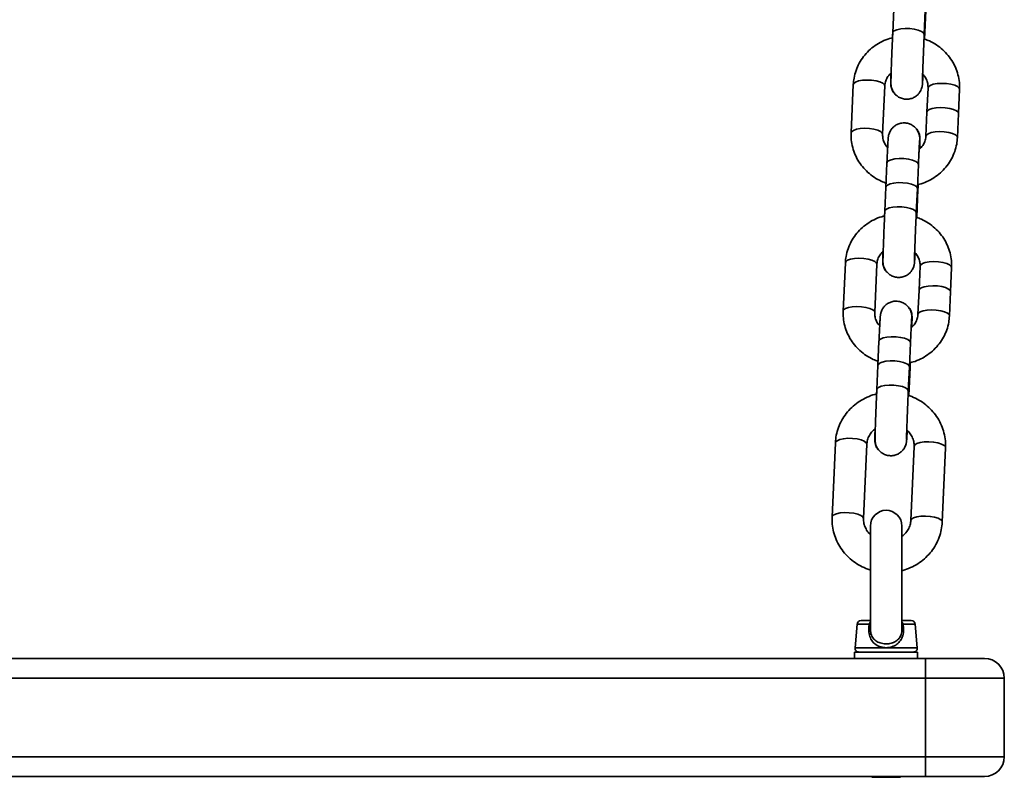
# Model space of a CAD drawing. Units: millimetres. Extents: x -5737 to 18347, y 438 to 31112.
# Drawn here: x 2821 to 3071, y 28053 to 28245 of the extents above; entities that cross this region are included whole.
import ezdxf

# ---------------------------------------------------------------- set-up
doc = ezdxf.new("R2010")
doc.units = ezdxf.units.MM

msp = doc.modelspace()

# ---------------------------------------------------------------- linework, layer by layer
at = {"color": 7, "linetype": 'Continuous', "lineweight": 35}
for p, q in [((3042.99, 28248.21), (3042.72, 28242.08)), ((3050.71, 28241.72), (3050.98, 28247.85)), ((3050.82, 28240.52), (3051.14, 28247.71)), ((3042.72, 28242.08), (3042.66, 28240.88)), ((3032.71, 28228.99), (3032.16, 28216.73)), ((3040.15, 28216.37), (3040.7, 28228.63)), ((3051.69, 28228.14), (3051.42, 28222.01)), ((3059.41, 28221.66), (3059.68, 28227.79)), ((3051.42, 28222.01), (3051.14, 28215.88)), ((3059.14, 28215.53), (3059.41, 28221.66)), ((3041.25, 28209.07), (3040.97, 28202.94)), ((3048.97, 28202.58), (3049.24, 28208.71)), ((3040.97, 28202.94), (3040.7, 28196.8)), ((3048.69, 28196.45), (3048.97, 28202.58)), ((3049.13, 28202.57), (3049.18, 28203.64)), ((3049.13, 28202.44), (3049.13, 28202.57)), ((3048.81, 28195.25), (3049.13, 28202.44)), ((3040.7, 28196.8), (3040.65, 28195.61)), ((3030.69, 28183.72), (3030.15, 28171.46)), ((3038.14, 28171.1), (3038.68, 28183.36)), ((3049.67, 28182.87), (3049.4, 28176.74)), ((3057.39, 28176.39), (3057.67, 28182.52)), ((3049.4, 28176.74), (3049.13, 28170.61)), ((3057.12, 28170.26), (3057.39, 28176.39)), ((3039.23, 28163.8), (3038.96, 28157.67)), ((3046.95, 28157.31), (3047.22, 28163.44)), ((3038.96, 28157.67), (3038.69, 28151.53)), ((3047.12, 28157.3), (3047.16, 28158.37)), ((3046.68, 28151.18), (3046.95, 28157.31)), ((3046.79, 28150.02), (3047.11, 28157.17)), ((3047.11, 28157.17), (3047.12, 28157.3)), ((3038.69, 28151.53), (3038.63, 28150.38)), ((3028.16, 28138), (3027.32, 28119.14)), ((3035.31, 28118.78), (3036.15, 28137.64)), ((3048.14, 28137.11), (3047.3, 28118.25)), ((3055.29, 28117.89), (3056.13, 28136.75)), ((3037.05, 28116.86), (3037.05, 28090.71)), ((3045.05, 28090.71), (3045.05, 28116.86)), ((3034.67, 28092.86), (3037.05, 28092.86)), ((3045.05, 28092.86), (3047.43, 28092.86)), ((3033.67, 28091.94), (3033.14, 28085.94)), ((3048.95, 28085.94), (3048.43, 28091.94)), ((2591.05, 28083.26), (3051.05, 28083.26)), ((3033.05, 28084.86), (3033.05, 28083.26)), ((3033.05, 28084.86), (3037.15, 28084.86)), ((3037.15, 28084.86), (3049.05, 28084.86)), ((3049.05, 28083.26), (3049.05, 28084.86)), ((3051.05, 28083.26), (3051.05, 28078.26)), ((3051.05, 28083.26), (3066.05, 28083.26)), ((3051.05, 28078.26), (2591.05, 28078.26)), ((3051.05, 28078.26), (3051.05, 28058.26)), ((3071.05, 28078.26), (3051.05, 28078.26)), ((3071.05, 28078.26), (3071.05, 28058.26)), ((2591.05, 28058.26), (3051.05, 28058.26)), ((3051.05, 28053.26), (3051.05, 28058.26)), ((3051.05, 28058.26), (3071.05, 28058.26)), ((3051.05, 28053.26), (2591.05, 28053.26)), ((3037.2, 28053.26), (3037.55, 28053.06)), ((3040.39, 28053.06), (3037.55, 28053.06)), ((3044.55, 28053.06), (3040.39, 28053.06)), ((3044.55, 28053.06), (3044.9, 28053.26)), ((3066.05, 28053.26), (3051.05, 28053.26))]:
    msp.add_line(p, q, dxfattribs=at)
at = {"color": 8, "linetype": 'Continuous', "lineweight": 35}
for p, q in [((3048.98, 28202.83), (3049.13, 28202.45)), ((3046.96, 28157.56), (3047.11, 28157.18)), ((3036.77, 28091.94), (3033.67, 28091.94)), ((3048.43, 28091.94), (3045.33, 28091.94)), ((3033.14, 28085.94), (3048.95, 28085.94))]:
    msp.add_line(p, q, dxfattribs=at)
at = {"color": 8, "linetype": 'Continuous', "lineweight": 35, "flags": 128}
for points in [[(3050.71, 28241.73), (3050.54, 28242.13), (3050.03, 28242.5), (3049.22, 28242.82), (3048.2, 28243.06), (3047.04, 28243.2), (3045.85, 28243.22), (3044.74, 28243.12), (3043.8, 28242.92), (3043.12, 28242.62), (3042.77, 28242.26), (3042.72, 28242.07)], [(3032.71, 28228.99), (3032.82, 28229.28), (3033.27, 28229.63), (3034.03, 28229.9), (3035.02, 28230.08), (3036.17, 28230.14), (3037.36, 28230.09), (3038.49, 28229.92), (3039.47, 28229.66), (3040.19, 28229.32), (3040.61, 28228.93), (3040.7, 28228.63)], [(3059.68, 28227.79), (3059.59, 28228.09), (3059.18, 28228.47), (3058.45, 28228.81), (3057.47, 28229.08), (3056.34, 28229.24), (3055.15, 28229.3), (3054, 28229.23), (3053.01, 28229.05), (3052.25, 28228.78), (3051.8, 28228.43), (3051.69, 28228.14)], [(3059.41, 28221.66), (3059.32, 28221.96), (3058.9, 28222.34), (3058.17, 28222.68), (3057.2, 28222.95), (3056.07, 28223.11), (3054.87, 28223.17), (3053.73, 28223.1), (3052.74, 28222.92), (3051.98, 28222.65), (3051.53, 28222.3), (3051.42, 28222.01)], [(3032.16, 28216.73), (3032.28, 28217.02), (3032.73, 28217.36), (3033.48, 28217.64), (3034.48, 28217.82), (3035.62, 28217.88), (3036.81, 28217.83), (3037.94, 28217.66), (3038.92, 28217.4), (3039.65, 28217.06), (3040.07, 28216.67), (3040.15, 28216.38)], [(3059.14, 28215.53), (3059.05, 28215.83), (3058.63, 28216.21), (3057.9, 28216.55), (3056.93, 28216.82), (3055.79, 28216.98), (3054.6, 28217.04), (3053.46, 28216.97), (3052.46, 28216.79), (3051.71, 28216.52), (3051.26, 28216.17), (3051.14, 28215.89)], [(3049.24, 28208.72), (3049.07, 28209.12), (3048.56, 28209.49), (3047.75, 28209.82), (3046.73, 28210.05), (3045.57, 28210.19), (3044.38, 28210.21), (3043.27, 28210.11), (3042.33, 28209.91), (3041.65, 28209.61), (3041.29, 28209.25), (3041.25, 28209.07)], [(3048.97, 28202.59), (3048.8, 28202.99), (3048.29, 28203.36), (3047.48, 28203.69), (3046.45, 28203.92), (3045.29, 28204.06), (3044.1, 28204.08), (3042.99, 28203.98), (3042.06, 28203.78), (3041.38, 28203.48), (3041.02, 28203.12), (3040.97, 28202.94)], [(3048.69, 28196.46), (3048.52, 28196.86), (3048.01, 28197.23), (3047.21, 28197.55), (3046.18, 28197.79), (3045.02, 28197.93), (3043.83, 28197.95), (3042.72, 28197.85), (3041.78, 28197.65), (3041.11, 28197.35), (3040.75, 28196.99), (3040.7, 28196.8)], [(3030.69, 28183.72), (3030.81, 28184.01), (3031.26, 28184.36), (3032.01, 28184.63), (3033.01, 28184.81), (3034.15, 28184.87), (3035.34, 28184.82), (3036.47, 28184.65), (3037.45, 28184.39), (3038.18, 28184.05), (3038.6, 28183.66), (3038.68, 28183.36)], [(3057.67, 28182.52), (3057.58, 28182.82), (3057.16, 28183.2), (3056.43, 28183.54), (3055.46, 28183.81), (3054.32, 28183.97), (3053.13, 28184.03), (3051.99, 28183.96), (3050.99, 28183.78), (3050.24, 28183.51), (3049.79, 28183.16), (3049.67, 28182.87)], [(3057.39, 28176.39), (3057.31, 28176.69), (3056.89, 28177.07), (3056.16, 28177.41), (3055.18, 28177.68), (3054.05, 28177.84), (3052.86, 28177.9), (3051.72, 28177.83), (3050.72, 28177.65), (3049.96, 28177.38), (3049.51, 28177.03), (3049.4, 28176.74)], [(3030.15, 28171.46), (3030.26, 28171.75), (3030.71, 28172.09), (3031.47, 28172.37), (3032.46, 28172.55), (3033.6, 28172.61), (3034.8, 28172.56), (3035.93, 28172.39), (3036.9, 28172.13), (3037.63, 28171.79), (3038.05, 28171.4), (3038.14, 28171.11)], [(3057.12, 28170.26), (3057.03, 28170.56), (3056.61, 28170.94), (3055.88, 28171.28), (3054.91, 28171.55), (3053.78, 28171.71), (3052.59, 28171.77), (3051.44, 28171.7), (3050.45, 28171.52), (3049.69, 28171.25), (3049.24, 28170.9), (3049.13, 28170.62)], [(3047.22, 28163.45), (3047.05, 28163.85), (3046.54, 28164.22), (3045.74, 28164.55), (3044.71, 28164.78), (3043.55, 28164.92), (3042.36, 28164.94), (3041.25, 28164.84), (3040.31, 28164.64), (3039.64, 28164.34), (3039.28, 28163.98), (3039.23, 28163.8)], [(3046.95, 28157.32), (3046.78, 28157.72), (3046.27, 28158.09), (3045.46, 28158.41), (3044.44, 28158.65), (3043.28, 28158.79), (3042.09, 28158.81), (3040.98, 28158.71), (3040.04, 28158.51), (3039.36, 28158.21), (3039.01, 28157.85), (3038.96, 28157.67)], [(3046.68, 28151.19), (3046.51, 28151.59), (3046, 28151.96), (3045.19, 28152.28), (3044.16, 28152.52), (3043, 28152.66), (3041.81, 28152.68), (3040.7, 28152.58), (3039.77, 28152.38), (3039.09, 28152.08), (3038.73, 28151.72), (3038.69, 28151.53)], [(3028.16, 28138), (3028.21, 28138.2), (3028.58, 28138.55), (3029.26, 28138.85), (3030.2, 28139.05), (3031.32, 28139.15), (3032.51, 28139.12), (3033.67, 28138.98), (3034.69, 28138.74), (3035.49, 28138.42), (3035.99, 28138.04), (3036.15, 28137.64), (3036.15, 28137.64)], [(3056.13, 28136.75), (3056.09, 28136.95), (3055.76, 28137.34), (3055.1, 28137.7), (3054.18, 28137.99), (3053.08, 28138.18), (3051.89, 28138.26), (3050.73, 28138.22), (3049.69, 28138.07), (3048.86, 28137.82), (3048.33, 28137.49), (3048.14, 28137.11)], [(3027.32, 28119.14), (3027.37, 28119.33), (3027.74, 28119.69), (3028.42, 28119.99), (3029.36, 28120.19), (3030.48, 28120.28), (3031.67, 28120.26), (3032.83, 28120.12), (3033.85, 28119.88), (3034.65, 28119.56), (3035.15, 28119.18), (3035.31, 28118.78)], [(3055.29, 28117.89), (3055.25, 28118.09), (3054.92, 28118.48), (3054.26, 28118.84), (3053.34, 28119.12), (3052.24, 28119.32), (3051.05, 28119.4), (3049.89, 28119.36), (3048.85, 28119.21), (3048.02, 28118.96), (3047.49, 28118.63), (3047.3, 28118.25)]]:
    msp.add_lwpolyline(points, dxfattribs=at)
at = {"color": 7, "linetype": 'Continuous', "lineweight": 35}
for centre, radius, start, end in [((3041.05, 28116.86), 4, 0, 180), ((3034.67, 28091.86), 1, 90, 175), ((3047.43, 28091.86), 1, 5, 90), ((3034.14, 28085.86), 1, 175, 270), ((3047.96, 28085.86), 1, 270, 5), ((3066.05, 28078.26), 5, 0, 90), ((3066.05, 28058.26), 5, 270, 0)]:
    msp.add_arc(centre, radius, start, end, dxfattribs=at)
at = {"color": 8, "linetype": 'Continuous', "lineweight": 35}
for centre, start, end in [((3035.12, 28084.68), 74.998, 77.1857), ((3046.98, 28084.68), 102.8143, 105.002)]:
    msp.add_arc(centre, 7.45, start, end, dxfattribs=at)
at = {"color": 7, "linetype": 'Continuous', "lineweight": 35}
for points, knots in [([(3042.67, 28240.88), (3042.42, 28240.83), (3041.5, 28240.63), (3039.99, 28239.97), (3038.21, 28238.94), (3036.62, 28237.64), (3035.26, 28236.12), (3034.16, 28234.42), (3033.35, 28232.58), (3032.85, 28230.75), (3032.75, 28229.54), (3032.71, 28228.99)], [0, 0, 0, 0, 0.044761, 0.167651, 0.290433, 0.413009, 0.535294, 0.657214, 0.778737, 0.899885, 1, 1, 1, 1]), ([(3042.72, 28242.08), (3042.7, 28241.79), (3042.67, 28240.94), (3042.6, 28239.49), (3042.53, 28237.74), (3042.46, 28236.04), (3042.4, 28234.43), (3042.35, 28232.96), (3042.31, 28231.69), (3042.28, 28230.65), (3042.26, 28229.86), (3042.25, 28229.48), (3042.26, 28229.21), (3042.27, 28229.01), (3042.3, 28228.66), (3042.42, 28228.09), (3042.71, 28227.35), (3043.25, 28226.58), (3044, 28225.92), (3044.91, 28225.46), (3045.97, 28225.23), (3047.04, 28225.3), (3048, 28225.63), (3048.75, 28226.1), (3049.32, 28226.65), (3049.72, 28227.22), (3049.98, 28227.76), (3050.13, 28228.22), (3050.2, 28228.55), (3050.23, 28228.74), (3050.25, 28228.91), (3050.27, 28229.11), (3050.3, 28229.44), (3050.33, 28230.08), (3050.37, 28230.8), (3050.4, 28231.37), (3050.41, 28231.51)], [0, 0, 0, 0, 0.025357, 0.073737, 0.122151, 0.170567, 0.219, 0.26747, 0.316021, 0.364739, 0.413878, 0.46455, 0.480096, 0.490851, 0.500698, 0.516808, 0.539528, 0.567681, 0.594062, 0.622355, 0.65186, 0.683712, 0.711201, 0.735564, 0.757377, 0.776752, 0.793553, 0.807321, 0.817753, 0.825072, 0.834048, 0.851298, 0.88511, 0.933008, 0.983931, 1, 1, 1, 1]), ([(3050.25, 28229.44), (3050.25, 28229.44), (3050.25, 28229.45), (3050.25, 28229.65), (3050.26, 28230.1), (3050.29, 28230.88), (3050.32, 28231.95), (3050.37, 28233.27), (3050.42, 28234.78), (3050.49, 28236.42), (3050.56, 28238.13), (3050.63, 28239.84), (3050.68, 28241.03), (3050.71, 28241.63), (3050.71, 28241.72)], [0, 0, 0, 0, 0.025299, 0.084823, 0.167108, 0.263428, 0.364933, 0.468121, 0.571917, 0.675971, 0.780141, 0.88436, 0.983113, 1, 1, 1, 1]), ([(3059.68, 28227.79), (3059.69, 28228.21), (3059.7, 28229.29), (3059.45, 28231.03), (3058.88, 28232.94), (3058, 28234.74), (3056.86, 28236.39), (3055.46, 28237.86), (3053.84, 28239.1), (3052.29, 28240.01), (3051.23, 28240.38), (3050.82, 28240.52)], [0, 0, 0, 0, 0.076657, 0.197148, 0.317647, 0.438221, 0.558995, 0.680057, 0.801461, 0.923225, 1, 1, 1, 1]), ([(3040.7, 28228.63), (3040.71, 28228.78), (3040.75, 28229.33), (3041.03, 28230.24), (3041.57, 28231.21), (3042.1, 28231.7), (3042.31, 28231.9)], [0, 0, 0, 0, 0.12547, 0.454486, 0.7804, 1, 1, 1, 1]), ([(3042.27, 28231.85), (3042.26, 28231.57), (3042.24, 28230.89), (3042.21, 28230.12), (3042.2, 28229.61), (3042.2, 28229.33), (3042.21, 28229.11), (3042.23, 28228.82), (3042.29, 28228.39), (3042.49, 28227.73), (3042.8, 28227.07), (3043.17, 28226.71), (3043.29, 28226.6)], [0, 0, 0, 0, 0.141596, 0.332537, 0.527161, 0.63399, 0.684212, 0.718974, 0.768794, 0.832466, 0.947018, 1, 1, 1, 1]), ([(3050.41, 28231.51), (3050.47, 28231.45), (3050.83, 28231.11), (3051.26, 28230.34), (3051.66, 28229.26), (3051.68, 28228.51), (3051.69, 28228.14)], [0, 0, 0, 0, 0.064231, 0.373575, 0.69012, 1, 1, 1, 1]), ([(3049.53, 28212.62), (3049.53, 28212.68), (3049.55, 28213.16), (3049.57, 28213.85), (3049.59, 28214.66), (3049.59, 28215.04), (3049.59, 28215.31), (3049.58, 28215.51), (3049.54, 28215.86), (3049.43, 28216.42), (3049.13, 28217.17), (3048.6, 28217.94), (3047.84, 28218.59), (3046.94, 28219.06), (3045.88, 28219.29), (3044.8, 28219.22), (3043.84, 28218.89), (3043.09, 28218.41), (3042.53, 28217.86), (3042.13, 28217.3), (3041.86, 28216.76), (3041.71, 28216.3), (3041.64, 28215.97), (3041.61, 28215.77), (3041.59, 28215.61), (3041.57, 28215.41), (3041.55, 28215.07), (3041.51, 28214.44), (3041.46, 28213.47), (3041.39, 28212.23), (3041.33, 28210.82), (3041.28, 28209.73), (3041.25, 28209.14), (3041.25, 28209.07)], [0, 0, 0, 0, 0.00768, 0.066778, 0.126385, 0.187852, 0.206711, 0.219757, 0.231702, 0.251244, 0.278802, 0.312954, 0.344955, 0.379275, 0.415066, 0.453704, 0.48705, 0.516603, 0.543064, 0.566566, 0.586946, 0.603648, 0.616302, 0.62518, 0.636068, 0.656993, 0.698007, 0.75611, 0.817882, 0.877479, 0.93653, 0.992243, 1, 1, 1, 1]), ([(3049.57, 28212.66), (3049.58, 28212.95), (3049.61, 28213.63), (3049.63, 28214.4), (3049.64, 28214.91), (3049.64, 28215.18), (3049.64, 28215.41), (3049.62, 28215.7), (3049.55, 28216.13), (3049.35, 28216.79), (3049.04, 28217.45), (3048.67, 28217.81), (3048.56, 28217.92)], [0, 0, 0, 0, 0.141596, 0.332538, 0.527161, 0.63399, 0.684215, 0.718973, 0.768793, 0.832465, 0.947017, 1, 1, 1, 1]), ([(3032.16, 28216.73), (3032.16, 28216.31), (3032.14, 28215.23), (3032.39, 28213.49), (3032.97, 28211.58), (3033.84, 28209.78), (3034.99, 28208.13), (3036.38, 28206.66), (3038, 28205.41), (3039.61, 28204.48), (3040.72, 28204.1), (3041.18, 28203.94)], [0, 0, 0, 0, 0.075873, 0.195137, 0.314409, 0.433755, 0.5533, 0.673129, 0.793299, 0.913823, 1, 1, 1, 1]), ([(3041.53, 28212.91), (3041.44, 28213), (3041.04, 28213.37), (3040.58, 28214.18), (3040.18, 28215.26), (3040.16, 28216), (3040.15, 28216.37)], [0, 0, 0, 0, 0.095982, 0.394826, 0.700626, 1, 1, 1, 1]), ([(3049.18, 28203.63), (3049.42, 28203.69), (3050.35, 28203.89), (3051.85, 28204.54), (3053.64, 28205.58), (3055.22, 28206.88), (3056.58, 28208.4), (3057.69, 28210.1), (3058.49, 28211.94), (3058.99, 28213.77), (3059.09, 28214.98), (3059.14, 28215.53)], [0, 0, 0, 0, 0.044761, 0.167652, 0.290432, 0.413008, 0.535294, 0.657213, 0.77874, 0.899885, 1, 1, 1, 1]), ([(3051.14, 28215.88), (3051.13, 28215.73), (3051.09, 28215.19), (3050.82, 28214.28), (3050.25, 28213.27), (3049.67, 28212.74), (3049.42, 28212.51)], [0, 0, 0, 0, 0.120701, 0.437211, 0.750737, 1, 1, 1, 1]), ([(3049.24, 28208.71), (3049.25, 28208.99), (3049.29, 28209.81), (3049.35, 28211.06), (3049.41, 28212.38), (3049.47, 28213.45), (3049.51, 28214.23), (3049.53, 28214.61), (3049.55, 28214.77), (3049.55, 28214.75), (3049.55, 28214.74)], [0, 0, 0, 0, 0.088538, 0.257266, 0.425914, 0.593998, 0.760761, 0.900588, 0.983334, 1, 1, 1, 1]), ([(3049.13, 28202.44), (3049.14, 28202.73), (3049.16, 28203.12), (3049.17, 28203.53), (3049.18, 28203.63)], [0, 0, 0, 0, 0.737999, 1, 1, 1, 1]), ([(3040.65, 28195.61), (3040.4, 28195.56), (3039.48, 28195.36), (3037.98, 28194.7), (3036.19, 28193.67), (3034.6, 28192.37), (3033.24, 28190.85), (3032.14, 28189.15), (3031.33, 28187.31), (3030.84, 28185.48), (3030.74, 28184.27), (3030.69, 28183.72)], [0, 0, 0, 0, 0.044761, 0.167651, 0.290431, 0.413009, 0.535292, 0.657211, 0.778737, 0.899882, 1, 1, 1, 1]), ([(3040.7, 28196.8), (3040.69, 28196.52), (3040.65, 28195.67), (3040.59, 28194.22), (3040.52, 28192.47), (3040.45, 28190.77), (3040.39, 28189.16), (3040.33, 28187.69), (3040.29, 28186.42), (3040.26, 28185.38), (3040.24, 28184.59), (3040.24, 28184.21), (3040.24, 28183.94), (3040.25, 28183.74), (3040.28, 28183.39), (3040.4, 28182.82), (3040.7, 28182.08), (3041.23, 28181.31), (3041.98, 28180.65), (3042.89, 28180.19), (3043.95, 28179.96), (3045.03, 28180.03), (3045.98, 28180.36), (3046.73, 28180.83), (3047.3, 28181.38), (3047.7, 28181.95), (3047.96, 28182.49), (3048.11, 28182.95), (3048.18, 28183.28), (3048.21, 28183.47), (3048.24, 28183.64), (3048.25, 28183.84), (3048.28, 28184.17), (3048.32, 28184.81), (3048.36, 28185.53), (3048.39, 28186.1), (3048.39, 28186.24)], [0, 0, 0, 0, 0.025357, 0.073735, 0.122149, 0.170566, 0.218998, 0.26747, 0.31602, 0.364739, 0.413877, 0.464549, 0.480096, 0.49085, 0.500698, 0.516808, 0.539527, 0.567679, 0.59406, 0.622355, 0.651858, 0.68371, 0.7112, 0.735563, 0.757377, 0.776751, 0.793553, 0.807321, 0.817753, 0.825071, 0.834047, 0.851297, 0.885108, 0.933006, 0.98393, 1, 1, 1, 1]), ([(3048.24, 28184.17), (3048.24, 28184.17), (3048.24, 28184.18), (3048.24, 28184.38), (3048.25, 28184.83), (3048.27, 28185.6), (3048.3, 28186.68), (3048.35, 28188), (3048.41, 28189.51), (3048.47, 28191.15), (3048.54, 28192.86), (3048.61, 28194.57), (3048.66, 28195.76), (3048.69, 28196.36), (3048.69, 28196.45)], [0, 0, 0, 0, 0.025299, 0.084822, 0.167108, 0.263427, 0.36493, 0.468118, 0.571917, 0.675971, 0.780141, 0.88436, 0.983109, 1, 1, 1, 1]), ([(3057.67, 28182.52), (3057.67, 28182.94), (3057.69, 28184.02), (3057.44, 28185.76), (3056.86, 28187.67), (3055.99, 28189.47), (3054.84, 28191.12), (3053.44, 28192.59), (3051.83, 28193.83), (3050.27, 28194.74), (3049.21, 28195.11), (3048.81, 28195.25)], [0, 0, 0, 0, 0.076654, 0.197145, 0.317645, 0.438218, 0.558993, 0.680056, 0.801462, 0.923226, 1, 1, 1, 1]), ([(3038.68, 28183.36), (3038.7, 28183.51), (3038.74, 28184.06), (3039.01, 28184.97), (3039.55, 28185.94), (3040.08, 28186.43), (3040.3, 28186.63)], [0, 0, 0, 0, 0.12547, 0.454487, 0.780408, 1, 1, 1, 1]), ([(3040.26, 28186.58), (3040.25, 28186.3), (3040.22, 28185.62), (3040.2, 28184.85), (3040.18, 28184.33), (3040.18, 28184.06), (3040.19, 28183.84), (3040.21, 28183.55), (3040.28, 28183.12), (3040.48, 28182.46), (3040.78, 28181.8), (3041.15, 28181.44), (3041.27, 28181.33)], [0, 0, 0, 0, 0.141597, 0.332539, 0.527161, 0.63399, 0.684216, 0.718973, 0.768794, 0.832465, 0.947017, 1, 1, 1, 1]), ([(3048.39, 28186.24), (3048.46, 28186.18), (3048.82, 28185.84), (3049.25, 28185.07), (3049.65, 28183.99), (3049.66, 28183.24), (3049.67, 28182.87)], [0, 0, 0, 0, 0.064231, 0.373571, 0.690111, 1, 1, 1, 1]), ([(3047.51, 28167.35), (3047.51, 28167.41), (3047.53, 28167.89), (3047.55, 28168.58), (3047.57, 28169.39), (3047.58, 28169.77), (3047.57, 28170.04), (3047.56, 28170.24), (3047.53, 28170.59), (3047.41, 28171.15), (3047.11, 28171.9), (3046.58, 28172.67), (3045.83, 28173.32), (3044.92, 28173.79), (3043.86, 28174.02), (3042.78, 28173.95), (3041.83, 28173.62), (3041.08, 28173.14), (3040.51, 28172.59), (3040.11, 28172.03), (3039.85, 28171.49), (3039.7, 28171.03), (3039.63, 28170.7), (3039.6, 28170.5), (3039.58, 28170.34), (3039.56, 28170.14), (3039.53, 28169.8), (3039.49, 28169.17), (3039.44, 28168.2), (3039.38, 28166.96), (3039.31, 28165.55), (3039.26, 28164.46), (3039.23, 28163.87), (3039.23, 28163.8)], [0, 0, 0, 0, 0.00768, 0.066777, 0.126384, 0.187851, 0.20671, 0.219756, 0.231701, 0.251243, 0.278803, 0.312955, 0.344955, 0.379275, 0.415067, 0.453702, 0.48705, 0.516601, 0.543062, 0.566565, 0.586945, 0.603646, 0.616301, 0.62518, 0.636068, 0.656993, 0.698007, 0.756109, 0.817882, 0.877477, 0.936528, 0.992242, 1, 1, 1, 1]), ([(3047.55, 28167.39), (3047.57, 28167.68), (3047.59, 28168.36), (3047.62, 28169.13), (3047.63, 28169.64), (3047.63, 28169.91), (3047.62, 28170.14), (3047.6, 28170.43), (3047.54, 28170.86), (3047.34, 28171.52), (3047.03, 28172.18), (3046.66, 28172.54), (3046.54, 28172.65)], [0, 0, 0, 0, 0.141596, 0.332537, 0.527161, 0.63399, 0.684212, 0.718974, 0.768794, 0.832466, 0.947018, 1, 1, 1, 1]), ([(3030.15, 28171.46), (3030.14, 28171.04), (3030.12, 28169.96), (3030.37, 28168.22), (3030.95, 28166.31), (3031.82, 28164.51), (3032.97, 28162.86), (3034.37, 28161.39), (3035.98, 28160.15), (3037.54, 28159.24), (3038.6, 28158.87), (3039.01, 28158.73)], [0, 0, 0, 0, 0.076652, 0.197136, 0.317627, 0.438194, 0.558961, 0.680016, 0.801413, 0.923174, 1, 1, 1, 1]), ([(3039.42, 28167.74), (3039.36, 28167.8), (3038.99, 28168.14), (3038.56, 28168.91), (3038.16, 28169.99), (3038.15, 28170.73), (3038.14, 28171.1)], [0, 0, 0, 0, 0.064232, 0.373575, 0.690119, 1, 1, 1, 1]), ([(3047.16, 28158.36), (3047.41, 28158.42), (3048.33, 28158.62), (3049.84, 28159.27), (3051.62, 28160.31), (3053.21, 28161.61), (3054.57, 28163.13), (3055.67, 28164.83), (3056.48, 28166.67), (3056.97, 28168.5), (3057.07, 28169.71), (3057.12, 28170.26)], [0, 0, 0, 0, 0.04476, 0.16765, 0.290433, 0.413011, 0.535294, 0.657213, 0.778738, 0.899885, 1, 1, 1, 1]), ([(3049.13, 28170.61), (3049.12, 28170.46), (3049.07, 28169.92), (3048.8, 28169.01), (3048.26, 28168.04), (3047.73, 28167.55), (3047.51, 28167.35)], [0, 0, 0, 0, 0.125472, 0.45448, 0.780397, 1, 1, 1, 1]), ([(3047.22, 28163.44), (3047.24, 28163.72), (3047.27, 28164.54), (3047.33, 28165.79), (3047.39, 28167.11), (3047.45, 28168.18), (3047.49, 28168.96), (3047.52, 28169.34), (3047.53, 28169.5), (3047.53, 28169.48), (3047.53, 28169.47)], [0, 0, 0, 0, 0.0885386, 0.2572674, 0.4259123, 0.5939965, 0.7607599, 0.9005879, 0.9833341, 1, 1, 1, 1]), ([(3047.11, 28157.17), (3047.12, 28157.46), (3047.14, 28157.85), (3047.16, 28158.26), (3047.16, 28158.36)], [0, 0, 0, 0, 0.7379662, 1, 1, 1, 1]), ([(3038.63, 28150.38), (3038.49, 28150.35), (3037.65, 28150.19), (3036.2, 28149.61), (3034.34, 28148.63), (3032.66, 28147.37), (3031.21, 28145.89), (3030, 28144.21), (3029.07, 28142.38), (3028.46, 28140.47), (3028.21, 28138.99), (3028.17, 28138.18), (3028.16, 28138)], [0, 0, 0, 0, 0.02528, 0.144811, 0.264259, 0.383536, 0.502559, 0.62126, 0.7396, 0.857578, 0.968846, 1, 1, 1, 1]), ([(3038.69, 28151.53), (3038.67, 28151.25), (3038.64, 28150.4), (3038.57, 28148.95), (3038.5, 28147.2), (3038.43, 28145.5), (3038.37, 28143.89), (3038.32, 28142.42), (3038.27, 28141.15), (3038.24, 28140.11), (3038.22, 28139.32), (3038.22, 28138.94), (3038.22, 28138.67), (3038.23, 28138.47), (3038.27, 28138.12), (3038.38, 28137.55), (3038.68, 28136.81), (3039.21, 28136.04), (3039.97, 28135.38), (3040.87, 28134.92), (3041.93, 28134.69), (3043.01, 28134.76), (3043.97, 28135.09), (3044.72, 28135.56), (3045.28, 28136.11), (3045.69, 28136.68), (3045.95, 28137.22), (3046.1, 28137.68), (3046.17, 28138.01), (3046.2, 28138.2), (3046.22, 28138.37), (3046.24, 28138.57), (3046.26, 28138.9), (3046.3, 28139.54), (3046.35, 28140.32), (3046.38, 28140.96), (3046.39, 28141.16)], [0, 0, 0, 0, 0.025166, 0.07318, 0.121229, 0.169282, 0.217349, 0.265455, 0.31364, 0.361992, 0.41076, 0.461051, 0.47648, 0.487154, 0.496927, 0.512916, 0.535464, 0.563406, 0.589586, 0.617668, 0.646949, 0.678561, 0.705844, 0.730023, 0.751673, 0.770901, 0.787576, 0.801241, 0.811594, 0.818857, 0.827766, 0.844886, 0.878443, 0.92598, 0.97652, 1, 1, 1, 1]), ([(3046.22, 28138.9), (3046.22, 28138.9), (3046.22, 28138.91), (3046.22, 28139.11), (3046.23, 28139.56), (3046.25, 28140.33), (3046.29, 28141.41), (3046.33, 28142.73), (3046.39, 28144.24), (3046.45, 28145.88), (3046.52, 28147.59), (3046.59, 28149.3), (3046.65, 28150.49), (3046.67, 28151.09), (3046.68, 28151.18)], [0, 0, 0, 0, 0.025299, 0.084822, 0.167107, 0.263428, 0.364932, 0.468119, 0.571917, 0.675972, 0.780142, 0.88436, 0.983113, 1, 1, 1, 1]), ([(3056.13, 28136.75), (3056.13, 28137.18), (3056.15, 28138.28), (3055.9, 28140.04), (3055.33, 28141.99), (3054.46, 28143.83), (3053.31, 28145.53), (3051.91, 28147.04), (3050.29, 28148.34), (3048.53, 28149.39), (3047.25, 28149.86), (3046.63, 28150.09)], [0, 0, 0, 0, 0.073273, 0.189362, 0.30546, 0.421631, 0.537981, 0.654597, 0.771529, 0.888792, 1, 1, 1, 1]), ([(3036.15, 28137.64), (3036.16, 28137.81), (3036.2, 28138.38), (3036.47, 28139.35), (3037.12, 28140.45), (3037.75, 28141.2), (3038.21, 28141.5), (3038.29, 28141.55)], [0, 0, 0, 0, 0.109724, 0.391255, 0.670761, 0.944607, 1, 1, 1, 1]), ([(3038.25, 28141.52), (3038.23, 28141.16), (3038.21, 28140.41), (3038.18, 28139.58), (3038.17, 28139.07), (3038.17, 28138.79), (3038.17, 28138.57), (3038.19, 28138.28), (3038.26, 28137.85), (3038.46, 28137.19), (3038.77, 28136.53), (3039.14, 28136.17), (3039.26, 28136.06)], [0, 0, 0, 0, 0.170645, 0.355125, 0.543162, 0.646376, 0.694901, 0.728482, 0.776616, 0.838132, 0.94881, 1, 1, 1, 1]), ([(3046.39, 28141.16), (3046.45, 28141.11), (3046.85, 28140.79), (3047.38, 28140.04), (3047.93, 28138.93), (3048.14, 28137.93), (3048.14, 28137.32), (3048.14, 28137.11)], [0, 0, 0, 0, 0.047492, 0.312162, 0.581488, 0.856841, 1, 1, 1, 1]), ([(3027.32, 28119.14), (3027.31, 28118.71), (3027.29, 28117.62), (3027.54, 28115.85), (3028.11, 28113.91), (3028.98, 28112.06), (3030.13, 28110.37), (3031.53, 28108.85), (3033.15, 28107.55), (3034.96, 28106.52), (3036.28, 28105.91), (3037.01, 28105.74), (3037.05, 28105.73)], [0, 0, 0, 0, 0.072269, 0.186767, 0.301274, 0.415853, 0.530609, 0.645627, 0.760956, 0.876612, 0.992578, 1, 1, 1, 1]), ([(3037.05, 28114.74), (3036.99, 28114.79), (3036.59, 28115.1), (3036.06, 28115.86), (3035.52, 28116.96), (3035.3, 28117.96), (3035.31, 28118.57), (3035.31, 28118.78)], [0, 0, 0, 0, 0.045885, 0.311001, 0.580781, 0.8566, 1, 1, 1, 1]), ([(3047.3, 28118.25), (3047.28, 28118.09), (3047.24, 28117.51), (3046.97, 28116.54), (3046.32, 28115.44), (3045.66, 28114.66), (3045.16, 28114.35), (3045.05, 28114.28)], [0, 0, 0, 0, 0.107012, 0.381578, 0.654175, 0.921247, 1, 1, 1, 1]), ([(3045.05, 28105.56), (3045.12, 28105.58), (3045.87, 28105.73), (3047.25, 28106.29), (3049.11, 28107.26), (3050.78, 28108.52), (3052.24, 28110), (3053.44, 28111.68), (3054.37, 28113.51), (3054.99, 28115.42), (3055.23, 28116.9), (3055.28, 28117.71), (3055.29, 28117.89)], [0, 0, 0, 0, 0.011538, 0.132753, 0.253886, 0.374844, 0.495546, 0.61592, 0.735928, 0.85557, 0.968407, 1, 1, 1, 1]), ([(3045.33, 28091.94), (3045.39, 28091.5), (3045.53, 28090.5), (3045.35, 28089.03), (3044.74, 28087.74), (3043.79, 28086.76), (3042.52, 28086.13), (3041.34, 28085.95), (3040.16, 28086.02), (3039.01, 28086.34), (3037.79, 28087.18), (3036.96, 28088.41), (3036.61, 28089.88), (3036.63, 28091.08), (3036.74, 28091.75), (3036.77, 28091.94)], [0, 0, 0, 0, 0.076531, 0.17094, 0.252507, 0.33197, 0.416483, 0.501804, 0.532032, 0.61742, 0.704842, 0.795789, 0.884131, 0.966463, 1, 1, 1, 1]), ([(3037.09, 28090.84), (3037.07, 28090.6), (3037.04, 28089.93), (3037.37, 28088.86), (3038.13, 28087.88), (3039.23, 28087.23), (3040.25, 28086.98), (3041.31, 28086.93), (3042.36, 28087.06), (3043.51, 28087.56), (3044.37, 28088.32), (3044.93, 28089.35), (3045.04, 28090.21), (3045.05, 28090.72), (3045.04, 28090.79), (3045.03, 28090.85)], [0, 0, 0, 0, 0.0549811, 0.1523458, 0.2553032, 0.3580078, 0.460711, 0.4972982, 0.6004055, 0.7008395, 0.7924836, 0.8834403, 0.9818508, 0.9878346, 1, 1, 1, 1])]:
    msp.add_open_spline(points, degree=3, knots=knots, dxfattribs=at)
at = {"color": 8, "linetype": 'Continuous', "lineweight": 35}
for points, knots in [([(3037.05, 28092.51), (3037.03, 28092.48), (3036.94, 28092.38), (3036.85, 28092.18), (3036.79, 28092.01), (3036.77, 28091.94)], [0, 0, 0, 0, 0.167932, 0.695642, 1, 1, 1, 1]), ([(3045.33, 28091.94), (3045.29, 28092.06), (3045.22, 28092.27), (3045.1, 28092.44), (3045.05, 28092.52)], [0, 0, 0, 0, 0.5293872, 1, 1, 1, 1])]:
    msp.add_open_spline(points, degree=3, knots=knots, dxfattribs=at)

doc.saveas('drawing.dxf')
